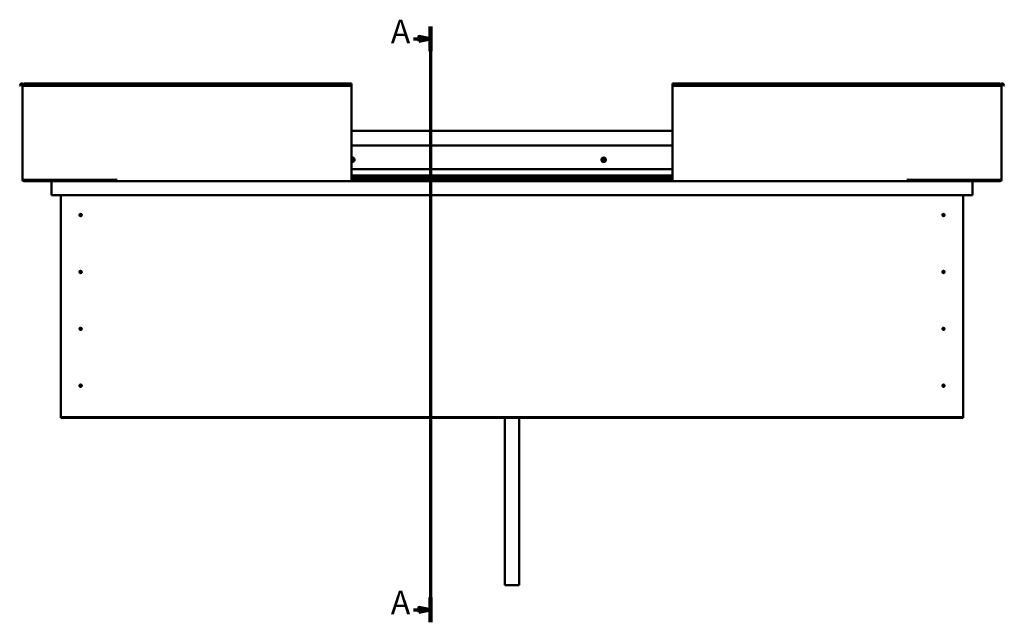
# Model space of a CAD drawing. Units: millimetres. Extents: x -1281 to 20990, y -26654 to -16590.
# Drawn here: x 7120 to 9215, y -23830 to -22548 of the extents above; entities that cross this region are included whole.
import ezdxf

# ---------------------------------------------------------------- set-up
doc = ezdxf.new("R2010")
doc.units = ezdxf.units.MM
doc.layers.add('Section Line (ISO)', color=7, linetype='Continuous', lineweight=70)
doc.layers.add('Visible (ISO)', color=7, linetype='Continuous', lineweight=50)
doc.styles.add('Label Text (ISO)', font='tahoma.ttf')

# ---------------------------------------------------------------- blocks, each defined once
blk = doc.blocks.new('2dTransSection0')
at = {"layer": 'Section Line (ISO)', "linetype": 'Continuous'}
for p, q in [((308.94, 582.25), (308.94, 328.81)), ((301.66, 576.96), (303.94, 576.96)), ((308.94, 576.96), (303.94, 577.96)), ((303.94, 577.96), (303.94, 575.96)), ((303.94, 576.96), (308.94, 576.96)), ((303.94, 575.96), (308.94, 576.96)), ((301.66, 334.11), (303.94, 334.11)), ((308.94, 334.11), (303.94, 335.11)), ((303.94, 335.11), (303.94, 333.11)), ((303.94, 334.11), (308.94, 334.11)), ((303.94, 333.11), (308.94, 334.11))]:
    blk.add_line(p, q, dxfattribs=at)
at = {"layer": 'Section Line (ISO)', "linetype": 'Continuous', "lineweight": 140}
for p, q in [((308.94, 582.25), (308.94, 571.66)), ((308.94, 339.4), (308.94, 328.81))]:
    blk.add_line(p, q, dxfattribs=at)
at = {"layer": 'Section Line (ISO)', "linetype": 'Continuous', "flags": 128}
for points in [[(303.94, 575.96), (308.94, 576.96), (303.94, 577.96), (303.94, 575.96)], [(303.94, 333.11), (308.94, 334.11), (303.94, 335.11), (303.94, 333.11)]]:
    blk.add_lwpolyline(points, dxfattribs=at)
at = {"layer": 'Section Line (ISO)'}
for points in [[(303.94, 575.96), (308.94, 576.96), (303.94, 577.96), (303.94, 575.96)], [(303.94, 333.11), (308.94, 334.11), (303.94, 335.11), (303.94, 333.11)]]:
    blk.add_solid(points, dxfattribs=at)
at = {"layer": 'Section Line (ISO)', "char_height": 10, "attachment_point": 7, "line_spacing_factor": 3.164, "style": 'Label Text (ISO)'}
for insert in [(292, 571.96), (292, 329.11)]:
    blk.add_mtext('A', dxfattribs=dict(at, insert=insert))

msp = doc.modelspace()

# ---------------------------------------------------------------- linework, layer by layer
at = {"layer": 'Visible (ISO)'}
for p, q in [((7120.4, -22688.3), (7122.3, -22685)), ((7121.7, -22689.1), (7120.4, -22688.3)), ((7121.7, -22689.1), (7123.6, -22685.8)), ((7126.4, -22686.5), (7126.4, -22888.5)), ((7129.4, -22686.5), (7126.4, -22686.5)), ((7129.4, -22685), (7129.4, -22683.5)), ((7129.4, -22683.5), (7826.4, -22683.5)), ((7129.4, -22685), (7129.4, -22688.3)), ((7129.4, -22689.1), (7129.4, -22688.3)), ((7129.4, -22688.3), (7826.4, -22688.3)), ((7826.4, -22683.5), (7826.4, -22685)), ((7826.4, -22688.3), (7826.4, -22685)), ((7826.4, -22689.1), (7826.4, -22688.3)), ((8509.4, -22683.5), (8509.4, -22685)), ((8509.4, -22683.5), (9206.4, -22683.5)), ((8509.4, -22688.3), (8509.4, -22685)), ((8509.4, -22689.1), (8509.4, -22688.3)), ((9206.4, -22688.3), (8509.4, -22688.3)), ((9206.4, -22685), (9206.4, -22683.5)), ((9206.4, -22685), (9206.4, -22688.3)), ((9206.4, -22686.5), (9209.4, -22686.5)), ((9206.4, -22689.1), (9206.4, -22688.3)), ((9209.4, -22686.5), (9209.4, -22888.5)), ((9214.1, -22689.1), (9212.2, -22685.8)), ((9215.4, -22688.3), (9213.5, -22685)), ((9214.1, -22689.1), (9215.4, -22688.3)), ((7129.4, -22689.1), (7826.4, -22689.1)), ((7826.4, -22888.5), (7826.4, -22689.1)), ((8509.4, -22888.5), (8509.4, -22689.1)), ((9206.4, -22689.1), (8509.4, -22689.1)), ((7826.4, -22784.5), (8509.4, -22784.5)), ((7826.4, -22816), (8509.4, -22816)), ((7826.4, -22866), (8509.4, -22866)), ((7129.4, -22888.5), (7126.4, -22888.5)), ((7129.4, -22888.5), (7324.9, -22888.5)), ((7266.4, -22890), (7129.4, -22890)), ((7189.5, -22891.5), (7129.4, -22891.5)), ((7187.9, -22893), (7187.9, -22893)), ((7187.9, -22921.5), (7187.9, -22893)), ((7187.9, -22893.1), (7187.9, -22893)), ((7187.9, -22893), (7187.9, -22893)), ((7187.9, -22893.1), (7187.9, -22921.5)), ((7187.9, -22921.5), (7187.9, -22893.1)), ((7189.5, -22891.5), (7326.4, -22891.5)), ((7211.9, -22888.5), (7211.9, -22889.1)), ((7212.9, -22889.5), (7326.4, -22889.5)), ((7213.9, -22889.5), (7236.6, -22889.5)), ((7236.6, -22889.5), (7236.6, -22890)), ((7246.1, -22889.5), (7246.1, -22890)), ((7246.1, -22889.5), (7266.4, -22889.5)), ((7266.4, -22891.4), (7266.4, -22889.5)), ((7266.4, -22889.5), (7266.4, -22891.4)), ((7324.9, -22887.8), (7324.9, -22888.5)), ((7326.4, -22887.8), (7324.9, -22887.8)), ((7326.4, -22888.5), (7326.4, -22887.8)), ((7326.4, -22891.5), (7326.4, -22888.5)), ((7326.4, -22891.5), (7826.4, -22891.5)), ((7826.4, -22879.5), (8509.4, -22879.5)), ((7826.4, -22879.6), (8509.4, -22879.6)), ((7826.4, -22880.3), (8509.4, -22880.3)), ((7826.4, -22881), (8509.4, -22881)), ((7826.4, -22884.9), (8509.4, -22884.9)), ((7826.4, -22888.5), (7826.4, -22891.5)), ((7826.4, -22889.5), (8509.4, -22889.5)), ((7826.4, -22891.5), (8509.4, -22891.5)), ((8509.4, -22888.5), (8509.4, -22891.5)), ((9009.4, -22891.5), (8509.4, -22891.5)), ((9009.4, -22888.5), (9009.4, -22887.8)), ((9009.4, -22887.8), (9010.9, -22887.8)), ((9009.4, -22891.5), (9009.4, -22888.5)), ((9009.4, -22889.5), (9125.9, -22889.5)), ((9009.4, -22891.5), (9146.3, -22891.5)), ((9010.9, -22887.8), (9010.9, -22888.5)), ((9206.4, -22888.5), (9010.9, -22888.5)), ((9069.4, -22889.5), (9069.4, -22891.4)), ((9069.4, -22891.4), (9069.4, -22889.5)), ((9069.4, -22889.5), (9089.6, -22889.5)), ((9069.4, -22890), (9206.4, -22890)), ((9089.6, -22889.5), (9089.6, -22890)), ((9099.1, -22889.5), (9099.1, -22890)), ((9099.1, -22889.5), (9124.9, -22889.5)), ((9126.9, -22889.1), (9126.9, -22888.5)), ((9146.3, -22891.5), (9206.4, -22891.5)), ((9147.9, -22893), (9147.9, -22921.5)), ((9147.9, -22893.1), (9147.9, -22893)), ((9147.9, -22893), (9147.9, -22893)), ((9147.9, -22921.5), (9147.9, -22893.1)), ((9147.9, -22893.1), (9147.9, -22921.5)), ((9206.4, -22888.5), (9209.4, -22888.5)), ((7187.9, -22921.5), (7187.9, -22921.5)), ((9147.9, -22921.5), (7187.9, -22921.5)), ((7207.9, -23391.5), (7207.9, -22921.5)), ((9127.9, -22921.5), (9127.9, -23391.5)), ((9147.9, -22921.5), (9147.9, -22921.5)), ((7248.9, -22961.4), (7249, -22961.7)), ((7249, -22961.7), (7249.9, -22963.5)), ((7250.7, -22965.4), (7249.9, -22963.5)), ((7250.8, -22965.7), (7250.7, -22965.4)), ((9084.9, -22961.4), (9085, -22961.7)), ((9085, -22961.7), (9085.9, -22963.5)), ((9086.7, -22965.4), (9085.9, -22963.5)), ((9086.8, -22965.7), (9086.7, -22965.4)), ((7248.9, -23082.4), (7249, -23082.7)), ((7249, -23082.7), (7249.9, -23084.5)), ((7250.7, -23086.4), (7249.9, -23084.5)), ((7250.8, -23086.7), (7250.7, -23086.4)), ((9084.9, -23082.4), (9085, -23082.7)), ((9085, -23082.7), (9085.9, -23084.5)), ((9086.7, -23086.4), (9085.9, -23084.5)), ((9086.8, -23086.7), (9086.7, -23086.4)), ((7248.9, -23203.4), (7249, -23203.7)), ((7249, -23203.7), (7249.9, -23205.5)), ((7250.7, -23207.4), (7249.9, -23205.5)), ((7250.8, -23207.7), (7250.7, -23207.4)), ((9084.9, -23203.4), (9085, -23203.7)), ((9085, -23203.7), (9085.9, -23205.5)), ((9086.7, -23207.4), (9085.9, -23205.5)), ((9086.8, -23207.7), (9086.7, -23207.4)), ((7248.4, -23324.8), (7248.6, -23325)), ((7248.6, -23325), (7249.9, -23326.5)), ((7251.2, -23328.1), (7249.9, -23326.5)), ((7251.3, -23328.3), (7251.2, -23328.1)), ((9084.4, -23324.8), (9084.6, -23325)), ((9084.6, -23325), (9085.9, -23326.5)), ((9087.2, -23328.1), (9085.9, -23326.5)), ((9087.3, -23328.3), (9087.2, -23328.1)), ((7207.9, -23391.5), (7207.9, -23393.5)), ((9127.9, -23393.5), (7207.9, -23393.5)), ((7207.9, -23393.5), (7207.9, -23395)), ((7207.9, -23395), (9127.9, -23395)), ((8152.9, -23395), (8152.9, -23750.5)), ((8182.9, -23395), (8182.9, -23750.5)), ((9127.9, -23391.5), (9127.9, -23393.5)), ((9127.9, -23393.5), (9127.9, -23395)), ((8182.9, -23750.5), (8152.9, -23750.5))]:
    msp.add_line(p, q, dxfattribs=at)
for centre, radius in [((8362.9, -22846), 4.75), ((7249.9, -22963.5), 2.4), ((9085.9, -22963.5), 2.4), ((7249.9, -23084.5), 2.4), ((9085.9, -23084.5), 2.4), ((7249.9, -23205.5), 2.4), ((9085.9, -23205.5), 2.4), ((7249.9, -23326.5), 2.4), ((9085.9, -23326.5), 2.4)]:
    msp.add_circle(centre, radius, dxfattribs=at)
for centre, radius, start, end in [((7124.9, -22686.5), 3, 0, 150), ((7124.9, -22686.5), 1.5, 0, 150), ((9210.9, -22686.5), 3, 30, 180), ((9210.9, -22686.5), 1.5, 30, 180), ((7827.9, -22846), 4.75, 251.5915, 108.4085), ((7827.9, -22846), 2.21, 97.3136, 132.8377), ((7826.6, -22844), 0.787, 255.081, 348.3975), ((7826.3, -22845.2), 0.45, 75.081, 79.0545), ((7826.3, -22847), 0.45, 273.9261, 288.3975), ((7827.9, -22846), 2.21, 227.1623, 266.1649), ((7826.7, -22848.2), 0.787, 15.081, 108.3975), ((7827.8, -22844.2), 0.45, 120.1779, 168.3975), ((7827.9, -22847.8), 0.45, 195.081, 243.3006), ((7827.9, -22846), 2.21, 37.3136, 86.1649), ((7827.8, -22844.2), 0.45, 15.081, 63.3006), ((7827.9, -22846), 2.21, 277.3136, 326.1649), ((7827.9, -22847.8), 0.45, 300.1779, 348.3975), ((7829, -22843.9), 0.787, 195.081, 288.3975), ((7829.1, -22848.1), 0.787, 75.081, 168.3975), ((7829.4, -22845.1), 0.45, 60.1779, 108.3975), ((7829.4, -22846.9), 0.45, 255.081, 303.3006), ((7830.3, -22846), 0.787, 135.081, 228.3975), ((7829.4, -22845.1), 0.45, 315.081, 3.3006), ((7829.4, -22846.9), 0.45, 0.1779, 48.3975), ((7827.9, -22846), 2.21, 337.3136, 26.1649), ((8362.9, -22846), 2.21, 129.197, 178.0483), ((8361.1, -22846.2), 0.45, 106.9644, 155.1839), ((8361.1, -22846.2), 0.45, 212.0613, 260.2809), ((8362.9, -22846), 2.21, 189.197, 238.0483), ((8360.7, -22845), 0.787, 286.9644, 20.2809), ((8360.9, -22847.4), 0.787, 346.9644, 80.2809), ((8361.9, -22844.5), 0.45, 152.0613, 200.2809), ((8362.1, -22847.7), 0.45, 166.9644, 215.1839), ((8362.9, -22846), 2.21, 69.197, 118.0483), ((8361.9, -22844.5), 0.45, 46.9644, 95.1839), ((8362.1, -22847.7), 0.45, 272.0613, 320.2809), ((8362.9, -22846), 2.21, 249.197, 298.0483), ((8362.7, -22843.6), 0.787, 226.9644, 320.2809), ((8363, -22848.5), 0.787, 46.9644, 140.2809), ((8363.7, -22844.4), 0.45, 92.0613, 140.2809), ((8363.9, -22847.5), 0.45, 226.9644, 275.1839), ((8362.9, -22846), 2.21, 9.197, 58.0483), ((8363.7, -22844.4), 0.45, 346.9644, 35.1839), ((8364.9, -22844.7), 0.787, 166.9644, 260.2809), ((8365, -22847.1), 0.787, 106.9644, 200.2809), ((8362.9, -22846), 2.21, 309.197, 358.0483), ((8363.9, -22847.5), 0.45, 332.0613, 20.2809), ((8364.7, -22845.9), 0.45, 32.0613, 80.2809), ((8364.7, -22845.9), 0.45, 286.9644, 335.1839), ((7129.4, -22888.5), 3, 180, 270), ((7129.4, -22888.5), 1.5, 180, 270), ((7189.5, -22893.1), 1.6, 90, 176.4167), ((7189.5, -22893.1), 1.6, 90, 176.4167), ((7189.5, -22893.1), 1.6, 176.4167, 180), ((7266.3, -22891.4), 0.1, 270, 0), ((7266.3, -22891.4), 0.1, 270, 0), ((9069.5, -22891.4), 0.1, 180, 270), ((9069.5, -22891.4), 0.1, 180, 270), ((9146.3, -22893.1), 1.6, 3.5833, 90), ((9146.3, -22893.1), 1.6, 3.5833, 90), ((9146.3, -22893.1), 1.6, 0, 3.5833), ((9206.4, -22888.5), 3, 270, 0), ((9206.4, -22888.5), 1.5, 270, 0), ((7249.9, -22963.5), 2.05, 200.6571, 294.3885), ((7249.9, -22963.5), 2.05, 20.6571, 114.3885), ((9085.9, -22963.5), 2.05, 200.6571, 294.3885), ((9085.9, -22963.5), 2.05, 20.6571, 114.3885), ((7249.9, -23084.5), 2.05, 200.6571, 294.3885), ((7249.9, -23084.5), 2.05, 20.6571, 114.3885), ((9085.9, -23084.5), 2.05, 200.6571, 294.3885), ((9085.9, -23084.5), 2.05, 20.6571, 114.3885), ((7249.9, -23205.5), 2.05, 200.6571, 294.3885), ((7249.9, -23205.5), 2.05, 20.6571, 114.3885), ((9085.9, -23205.5), 2.05, 200.6571, 294.3885), ((9085.9, -23205.5), 2.05, 20.6571, 114.3885), ((7249.9, -23326.5), 2.05, 215.871, 309.6024), ((7249.9, -23326.5), 2.05, 35.871, 129.6024), ((9085.9, -23326.5), 2.05, 215.871, 309.6024), ((9085.9, -23326.5), 2.05, 35.871, 129.6024)]:
    msp.add_arc(centre, radius, start, end, dxfattribs=at)
for points, knots in [([(7827.6, -22843.9), (7827.6, -22843.8), (7827.7, -22843.8), (7827.8, -22843.8), (7827.8, -22843.8), (7827.9, -22843.8), (7828, -22843.8), (7828, -22843.8)], [0.17438702, 0.17438702, 0.17438702, 0.17438702, 0.18896797, 0.18896797, 0.20586323, 0.20586323, 0.21737851, 0.21737851, 0.21737851, 0.21737851]), ([(7828.1, -22848.2), (7828.1, -22848.3), (7828, -22848.3), (7827.9, -22848.3), (7827.9, -22848.3), (7827.8, -22848.3), (7827.7, -22848.3), (7827.7, -22848.2)], [0.17438702, 0.17438702, 0.17438702, 0.17438702, 0.18896797, 0.18896797, 0.20586323, 0.20586323, 0.21737852, 0.21737852, 0.21737852, 0.21737852]), ([(7829.6, -22844.7), (7829.7, -22844.7), (7829.7, -22844.8), (7829.8, -22844.9), (7829.8, -22844.9), (7829.8, -22845), (7829.8, -22845), (7829.8, -22845.1)], [0.17438702, 0.17438702, 0.17438702, 0.17438702, 0.18896797, 0.18896797, 0.20586323, 0.20586323, 0.21737852, 0.21737852, 0.21737852, 0.21737852]), ([(7829.9, -22846.9), (7829.9, -22846.9), (7829.9, -22847), (7829.8, -22847.1), (7829.8, -22847.2), (7829.8, -22847.2), (7829.7, -22847.3), (7829.7, -22847.3)], [0.17438702, 0.17438702, 0.17438702, 0.17438702, 0.18896797, 0.18896797, 0.20586323, 0.20586323, 0.21737852, 0.21737852, 0.21737852, 0.21737852]), ([(8360.7, -22846.4), (8360.7, -22846.4), (8360.6, -22846.3), (8360.6, -22846.2), (8360.6, -22846.1), (8360.6, -22846), (8360.6, -22846), (8360.7, -22846)], [0.17438702, 0.17438702, 0.17438702, 0.17438702, 0.18896797, 0.18896797, 0.20586323, 0.20586323, 0.21737852, 0.21737852, 0.21737852, 0.21737852]), ([(8361.5, -22844.3), (8361.5, -22844.3), (8361.5, -22844.3), (8361.6, -22844.2), (8361.7, -22844.1), (8361.7, -22844.1), (8361.8, -22844.1), (8361.8, -22844.1)], [0.17438702, 0.17438702, 0.17438702, 0.17438702, 0.18896797, 0.18896797, 0.20586323, 0.20586323, 0.21737851, 0.21737851, 0.21737851, 0.21737851]), ([(8362.1, -22848.1), (8362, -22848.1), (8362, -22848.1), (8361.9, -22848.1), (8361.8, -22848), (8361.7, -22848), (8361.7, -22848), (8361.7, -22847.9)], [0.17438702, 0.17438702, 0.17438702, 0.17438702, 0.18896797, 0.18896797, 0.20586323, 0.20586323, 0.21737852, 0.21737852, 0.21737852, 0.21737852]), ([(8363.6, -22844), (8363.7, -22844), (8363.7, -22844), (8363.8, -22844), (8363.9, -22844.1), (8364, -22844.1), (8364, -22844.1), (8364, -22844.2)], [0.17438702, 0.17438702, 0.17438702, 0.17438702, 0.18896797, 0.18896797, 0.20586323, 0.20586323, 0.21737851, 0.21737851, 0.21737851, 0.21737851]), ([(8364.3, -22847.8), (8364.2, -22847.8), (8364.2, -22847.8), (8364.1, -22847.9), (8364.1, -22847.9), (8364, -22848), (8363.9, -22848), (8363.9, -22848)], [0.17438702, 0.17438702, 0.17438702, 0.17438702, 0.18896797, 0.18896797, 0.20586323, 0.20586323, 0.21737852, 0.21737852, 0.21737852, 0.21737852]), ([(8365, -22845.7), (8365.1, -22845.7), (8365.1, -22845.8), (8365.1, -22845.9), (8365.1, -22846), (8365.1, -22846), (8365.1, -22846.1), (8365.1, -22846.1)], [0.17438702, 0.17438702, 0.17438702, 0.17438702, 0.18896797, 0.18896797, 0.20586323, 0.20586323, 0.21737852, 0.21737852, 0.21737852, 0.21737852]), ([(7212.9, -22889.5), (7212.7, -22889.4), (7212.6, -22889.4), (7212.3, -22889.4), (7212.2, -22889.3), (7212, -22889.3), (7212, -22889.3), (7212, -22889.2), (7212, -22889.2), (7212, -22889.2), (7211.9, -22889.2), (7211.9, -22889.2), (7211.9, -22889.2), (7211.9, -22889.1)], [-0.941033, -0.941033, -0.941033, -0.941033, -0.8493157, -0.8493157, -0.7576133, -0.7576133, -0.7289579, -0.7289579, -0.7163905, -0.7163905, -0.70881, -0.70881, -0.7032051, -0.7032051, -0.7032051, -0.7032051]), ([(7214.7, -22889.5), (7214.6, -22889.5), (7214.5, -22889.5), (7214.2, -22889.5), (7214.1, -22889.5), (7213.9, -22889.5)], [-1.2256048, -1.2256048, -1.2256048, -1.2256048, -1.1751644, -1.1751644, -1.1155135, -1.1155135, -1.1155135, -1.1155135]), ([(9124.1, -22889.5), (9124.3, -22889.5), (9124.4, -22889.5), (9124.6, -22889.5), (9124.8, -22889.5), (9124.9, -22889.5)], [-1.2256048, -1.2256048, -1.2256048, -1.2256048, -1.1751644, -1.1751644, -1.1155135, -1.1155135, -1.1155135, -1.1155135]), ([(9125.9, -22889.5), (9126.1, -22889.5), (9126.3, -22889.4), (9126.5, -22889.4), (9126.7, -22889.3), (9126.8, -22889.3), (9126.8, -22889.3), (9126.9, -22889.2), (9126.9, -22889.2), (9126.9, -22889.2), (9126.9, -22889.2), (9126.9, -22889.2), (9126.9, -22889.2), (9126.9, -22889.1)], [-0.9655704, -0.9655704, -0.9655704, -0.9655704, -0.8493157, -0.8493157, -0.7576133, -0.7576133, -0.7289579, -0.7289579, -0.7163905, -0.7163905, -0.70881, -0.70881, -0.7032051, -0.7032051, -0.7032051, -0.7032051]), ([(7247.9, -22964.3), (7247.9, -22964.3), (7247.9, -22964.2), (7247.9, -22964.1), (7247.9, -22964), (7247.8, -22963.7), (7247.8, -22963.5), (7247.8, -22963.2), (7247.8, -22963.1), (7247.9, -22963.1)], [1.0296095, 1.0296095, 1.0296095, 1.0296095, 1.1266468, 1.1266468, 1.3399415, 1.3399415, 1.5532361, 1.5532361, 1.5988171, 1.5988171, 1.5988171, 1.5988171]), ([(7247.9, -22963.1), (7247.9, -22963), (7247.9, -22962.9), (7247.9, -22962.6), (7247.9, -22962.5), (7248.1, -22962.1), (7248.2, -22961.9), (7248.5, -22961.7), (7248.6, -22961.6), (7248.7, -22961.5), (7248.8, -22961.5), (7248.9, -22961.4)], [0.9722954, 0.9722954, 0.9722954, 0.9722954, 1.054543, 1.054543, 1.1645704, 1.1645704, 1.2620554, 1.2620554, 1.289972, 1.289972, 1.3178886, 1.3178886, 1.3178886, 1.3178886]), ([(7251.9, -22964), (7251.9, -22964.1), (7251.9, -22964.2), (7251.8, -22964.5), (7251.8, -22964.6), (7251.6, -22965), (7251.5, -22965.2), (7251.2, -22965.4), (7251.1, -22965.5), (7251, -22965.6), (7250.9, -22965.6), (7250.8, -22965.7)], [0.9725494, 0.9725494, 0.9725494, 0.9725494, 1.0547969, 1.0547969, 1.1648244, 1.1648244, 1.2623094, 1.2623094, 1.290226, 1.290226, 1.3181426, 1.3181426, 1.3181426, 1.3181426]), ([(7251.8, -22962.8), (7251.8, -22962.8), (7251.8, -22962.9), (7251.8, -22963), (7251.9, -22963.1), (7251.9, -22963.4), (7251.9, -22963.6), (7251.9, -22963.9), (7251.9, -22964), (7251.9, -22964)], [1.0298299, 1.0298299, 1.0298299, 1.0298299, 1.1268672, 1.1268672, 1.3401618, 1.3401618, 1.5534565, 1.5534565, 1.5990374, 1.5990374, 1.5990374, 1.5990374]), ([(9083.9, -22964.3), (9083.9, -22964.3), (9083.9, -22964.2), (9083.9, -22964.1), (9083.9, -22964), (9083.8, -22963.7), (9083.8, -22963.5), (9083.8, -22963.2), (9083.8, -22963.1), (9083.9, -22963.1)], [1.0296095, 1.0296095, 1.0296095, 1.0296095, 1.1266468, 1.1266468, 1.3399415, 1.3399415, 1.5532361, 1.5532361, 1.5988171, 1.5988171, 1.5988171, 1.5988171]), ([(9083.9, -22963.1), (9083.9, -22963), (9083.9, -22962.9), (9083.9, -22962.6), (9083.9, -22962.5), (9084.1, -22962.1), (9084.2, -22961.9), (9084.5, -22961.7), (9084.6, -22961.6), (9084.7, -22961.5), (9084.8, -22961.5), (9084.9, -22961.4)], [0.9722954, 0.9722954, 0.9722954, 0.9722954, 1.054543, 1.054543, 1.1645704, 1.1645704, 1.2620554, 1.2620554, 1.289972, 1.289972, 1.3178886, 1.3178886, 1.3178886, 1.3178886]), ([(9087.9, -22964), (9087.9, -22964.1), (9087.9, -22964.2), (9087.8, -22964.5), (9087.8, -22964.6), (9087.6, -22965), (9087.5, -22965.2), (9087.2, -22965.4), (9087.1, -22965.5), (9087, -22965.6), (9086.9, -22965.6), (9086.8, -22965.7)], [0.9725494, 0.9725494, 0.9725494, 0.9725494, 1.0547969, 1.0547969, 1.1648244, 1.1648244, 1.2623094, 1.2623094, 1.290226, 1.290226, 1.3181426, 1.3181426, 1.3181426, 1.3181426]), ([(9087.8, -22962.8), (9087.8, -22962.8), (9087.8, -22962.9), (9087.8, -22963), (9087.9, -22963.1), (9087.9, -22963.4), (9087.9, -22963.6), (9087.9, -22963.9), (9087.9, -22964), (9087.9, -22964)], [1.0298299, 1.0298299, 1.0298299, 1.0298299, 1.1268672, 1.1268672, 1.3401618, 1.3401618, 1.5534565, 1.5534565, 1.5990374, 1.5990374, 1.5990374, 1.5990374]), ([(7247.9, -23085.3), (7247.9, -23085.3), (7247.9, -23085.2), (7247.9, -23085.1), (7247.9, -23085), (7247.8, -23084.7), (7247.8, -23084.5), (7247.8, -23084.2), (7247.8, -23084.1), (7247.9, -23084.1)], [1.0296095, 1.0296095, 1.0296095, 1.0296095, 1.1266468, 1.1266468, 1.3399415, 1.3399415, 1.5532361, 1.5532361, 1.5988171, 1.5988171, 1.5988171, 1.5988171]), ([(7247.9, -23084.1), (7247.9, -23084), (7247.9, -23083.9), (7247.9, -23083.6), (7247.9, -23083.5), (7248.1, -23083.1), (7248.2, -23082.9), (7248.5, -23082.7), (7248.6, -23082.6), (7248.7, -23082.5), (7248.8, -23082.5), (7248.9, -23082.4)], [0.9722954, 0.9722954, 0.9722954, 0.9722954, 1.054543, 1.054543, 1.1645704, 1.1645704, 1.2620554, 1.2620554, 1.289972, 1.289972, 1.3178886, 1.3178886, 1.3178886, 1.3178886]), ([(7251.9, -23085), (7251.9, -23085.1), (7251.9, -23085.2), (7251.8, -23085.5), (7251.8, -23085.6), (7251.6, -23086), (7251.5, -23086.2), (7251.2, -23086.4), (7251.1, -23086.5), (7251, -23086.6), (7250.9, -23086.6), (7250.8, -23086.7)], [0.9725494, 0.9725494, 0.9725494, 0.9725494, 1.0547969, 1.0547969, 1.1648244, 1.1648244, 1.2623094, 1.2623094, 1.290226, 1.290226, 1.3181426, 1.3181426, 1.3181426, 1.3181426]), ([(7251.8, -23083.8), (7251.8, -23083.8), (7251.8, -23083.9), (7251.8, -23084), (7251.9, -23084.1), (7251.9, -23084.4), (7251.9, -23084.6), (7251.9, -23084.9), (7251.9, -23085), (7251.9, -23085)], [1.0298299, 1.0298299, 1.0298299, 1.0298299, 1.1268672, 1.1268672, 1.3401618, 1.3401618, 1.5534565, 1.5534565, 1.5990374, 1.5990374, 1.5990374, 1.5990374]), ([(9083.9, -23085.3), (9083.9, -23085.3), (9083.9, -23085.2), (9083.9, -23085.1), (9083.9, -23085), (9083.8, -23084.7), (9083.8, -23084.5), (9083.8, -23084.2), (9083.8, -23084.1), (9083.9, -23084.1)], [1.0296095, 1.0296095, 1.0296095, 1.0296095, 1.1266468, 1.1266468, 1.3399415, 1.3399415, 1.5532361, 1.5532361, 1.5988171, 1.5988171, 1.5988171, 1.5988171]), ([(9083.9, -23084.1), (9083.9, -23084), (9083.9, -23083.9), (9083.9, -23083.6), (9083.9, -23083.5), (9084.1, -23083.1), (9084.2, -23082.9), (9084.5, -23082.7), (9084.6, -23082.6), (9084.7, -23082.5), (9084.8, -23082.5), (9084.9, -23082.4)], [0.9722954, 0.9722954, 0.9722954, 0.9722954, 1.054543, 1.054543, 1.1645704, 1.1645704, 1.2620554, 1.2620554, 1.289972, 1.289972, 1.3178886, 1.3178886, 1.3178886, 1.3178886]), ([(9087.9, -23085), (9087.9, -23085.1), (9087.9, -23085.2), (9087.8, -23085.5), (9087.8, -23085.6), (9087.6, -23086), (9087.5, -23086.2), (9087.2, -23086.4), (9087.1, -23086.5), (9087, -23086.6), (9086.9, -23086.6), (9086.8, -23086.7)], [0.9725494, 0.9725494, 0.9725494, 0.9725494, 1.0547969, 1.0547969, 1.1648244, 1.1648244, 1.2623094, 1.2623094, 1.290226, 1.290226, 1.3181426, 1.3181426, 1.3181426, 1.3181426]), ([(9087.8, -23083.8), (9087.8, -23083.8), (9087.8, -23083.9), (9087.8, -23084), (9087.9, -23084.1), (9087.9, -23084.4), (9087.9, -23084.6), (9087.9, -23084.9), (9087.9, -23085), (9087.9, -23085)], [1.0298299, 1.0298299, 1.0298299, 1.0298299, 1.1268672, 1.1268672, 1.3401618, 1.3401618, 1.5534565, 1.5534565, 1.5990374, 1.5990374, 1.5990374, 1.5990374]), ([(7247.9, -23206.3), (7247.9, -23206.3), (7247.9, -23206.2), (7247.9, -23206.1), (7247.9, -23206), (7247.8, -23205.7), (7247.8, -23205.5), (7247.8, -23205.2), (7247.8, -23205.1), (7247.9, -23205.1)], [1.0296095, 1.0296095, 1.0296095, 1.0296095, 1.1266468, 1.1266468, 1.3399415, 1.3399415, 1.5532361, 1.5532361, 1.5988171, 1.5988171, 1.5988171, 1.5988171]), ([(7247.9, -23205.1), (7247.9, -23205), (7247.9, -23204.9), (7247.9, -23204.6), (7247.9, -23204.5), (7248.1, -23204.1), (7248.2, -23203.9), (7248.5, -23203.7), (7248.6, -23203.6), (7248.7, -23203.5), (7248.8, -23203.5), (7248.9, -23203.4)], [0.9722954, 0.9722954, 0.9722954, 0.9722954, 1.054543, 1.054543, 1.1645704, 1.1645704, 1.2620554, 1.2620554, 1.289972, 1.289972, 1.3178886, 1.3178886, 1.3178886, 1.3178886]), ([(7251.9, -23206), (7251.9, -23206.1), (7251.9, -23206.2), (7251.8, -23206.5), (7251.8, -23206.6), (7251.6, -23207), (7251.5, -23207.2), (7251.2, -23207.4), (7251.1, -23207.5), (7251, -23207.6), (7250.9, -23207.6), (7250.8, -23207.7)], [0.9725494, 0.9725494, 0.9725494, 0.9725494, 1.0547969, 1.0547969, 1.1648244, 1.1648244, 1.2623094, 1.2623094, 1.290226, 1.290226, 1.3181426, 1.3181426, 1.3181426, 1.3181426]), ([(7251.8, -23204.8), (7251.8, -23204.8), (7251.8, -23204.9), (7251.8, -23205), (7251.9, -23205.1), (7251.9, -23205.4), (7251.9, -23205.6), (7251.9, -23205.9), (7251.9, -23206), (7251.9, -23206)], [1.0298299, 1.0298299, 1.0298299, 1.0298299, 1.1268672, 1.1268672, 1.3401618, 1.3401618, 1.5534565, 1.5534565, 1.5990374, 1.5990374, 1.5990374, 1.5990374]), ([(9083.9, -23206.3), (9083.9, -23206.3), (9083.9, -23206.2), (9083.9, -23206.1), (9083.9, -23206), (9083.8, -23205.7), (9083.8, -23205.5), (9083.8, -23205.2), (9083.8, -23205.1), (9083.9, -23205.1)], [1.0296095, 1.0296095, 1.0296095, 1.0296095, 1.1266468, 1.1266468, 1.3399415, 1.3399415, 1.5532361, 1.5532361, 1.5988171, 1.5988171, 1.5988171, 1.5988171]), ([(9083.9, -23205.1), (9083.9, -23205), (9083.9, -23204.9), (9083.9, -23204.6), (9083.9, -23204.5), (9084.1, -23204.1), (9084.2, -23203.9), (9084.5, -23203.7), (9084.6, -23203.6), (9084.7, -23203.5), (9084.8, -23203.5), (9084.9, -23203.4)], [0.9722954, 0.9722954, 0.9722954, 0.9722954, 1.054543, 1.054543, 1.1645704, 1.1645704, 1.2620554, 1.2620554, 1.289972, 1.289972, 1.3178886, 1.3178886, 1.3178886, 1.3178886]), ([(9087.9, -23206), (9087.9, -23206.1), (9087.9, -23206.2), (9087.8, -23206.5), (9087.8, -23206.6), (9087.6, -23207), (9087.5, -23207.2), (9087.2, -23207.4), (9087.1, -23207.5), (9087, -23207.6), (9086.9, -23207.6), (9086.8, -23207.7)], [0.9725494, 0.9725494, 0.9725494, 0.9725494, 1.0547969, 1.0547969, 1.1648244, 1.1648244, 1.2623094, 1.2623094, 1.290226, 1.290226, 1.3181426, 1.3181426, 1.3181426, 1.3181426]), ([(9087.8, -23204.8), (9087.8, -23204.8), (9087.8, -23204.9), (9087.8, -23205), (9087.9, -23205.1), (9087.9, -23205.4), (9087.9, -23205.6), (9087.9, -23205.9), (9087.9, -23206), (9087.9, -23206)], [1.0298299, 1.0298299, 1.0298299, 1.0298299, 1.1268672, 1.1268672, 1.3401618, 1.3401618, 1.5534565, 1.5534565, 1.5990374, 1.5990374, 1.5990374, 1.5990374]), ([(7247.8, -23326.6), (7247.8, -23326.5), (7247.8, -23326.4), (7247.7, -23326.2), (7247.7, -23326), (7247.8, -23325.6), (7247.9, -23325.4), (7248.1, -23325.1), (7248.1, -23325), (7248.2, -23324.9), (7248.3, -23324.8), (7248.4, -23324.8)], [0.9725494, 0.9725494, 0.9725494, 0.9725494, 1.0547969, 1.0547969, 1.1648244, 1.1648244, 1.2623094, 1.2623094, 1.290226, 1.290226, 1.3181426, 1.3181426, 1.3181426, 1.3181426]), ([(7248.2, -23327.7), (7248.2, -23327.7), (7248.2, -23327.7), (7248.1, -23327.6), (7248, -23327.5), (7247.9, -23327.2), (7247.9, -23327), (7247.8, -23326.7), (7247.8, -23326.7), (7247.8, -23326.6)], [1.0298299, 1.0298299, 1.0298299, 1.0298299, 1.1268672, 1.1268672, 1.3401618, 1.3401618, 1.5534565, 1.5534565, 1.5990374, 1.5990374, 1.5990374, 1.5990374]), ([(7251.9, -23326.5), (7251.9, -23326.6), (7252, -23326.7), (7252, -23326.9), (7252, -23327.1), (7251.9, -23327.5), (7251.8, -23327.7), (7251.7, -23328), (7251.6, -23328.1), (7251.5, -23328.2), (7251.4, -23328.3), (7251.3, -23328.3)], [0.9722954, 0.9722954, 0.9722954, 0.9722954, 1.054543, 1.054543, 1.1645704, 1.1645704, 1.2620554, 1.2620554, 1.289972, 1.289972, 1.3178886, 1.3178886, 1.3178886, 1.3178886]), ([(7251.5, -23325.3), (7251.5, -23325.4), (7251.5, -23325.4), (7251.6, -23325.5), (7251.7, -23325.6), (7251.8, -23325.9), (7251.9, -23326.1), (7251.9, -23326.4), (7251.9, -23326.4), (7251.9, -23326.5)], [1.0296095, 1.0296095, 1.0296095, 1.0296095, 1.1266468, 1.1266468, 1.3399415, 1.3399415, 1.5532361, 1.5532361, 1.5988171, 1.5988171, 1.5988171, 1.5988171]), ([(9083.8, -23326.6), (9083.8, -23326.5), (9083.8, -23326.4), (9083.7, -23326.2), (9083.7, -23326), (9083.8, -23325.6), (9083.9, -23325.4), (9084.1, -23325.1), (9084.1, -23325), (9084.2, -23324.9), (9084.3, -23324.8), (9084.4, -23324.8)], [0.9725494, 0.9725494, 0.9725494, 0.9725494, 1.0547969, 1.0547969, 1.1648244, 1.1648244, 1.2623094, 1.2623094, 1.290226, 1.290226, 1.3181426, 1.3181426, 1.3181426, 1.3181426]), ([(9084.2, -23327.7), (9084.2, -23327.7), (9084.2, -23327.7), (9084.1, -23327.6), (9084, -23327.5), (9083.9, -23327.2), (9083.9, -23327), (9083.8, -23326.7), (9083.8, -23326.7), (9083.8, -23326.6)], [1.0298299, 1.0298299, 1.0298299, 1.0298299, 1.1268672, 1.1268672, 1.3401618, 1.3401618, 1.5534565, 1.5534565, 1.5990374, 1.5990374, 1.5990374, 1.5990374]), ([(9087.9, -23326.5), (9087.9, -23326.6), (9088, -23326.7), (9088, -23326.9), (9088, -23327.1), (9087.9, -23327.5), (9087.8, -23327.7), (9087.7, -23328), (9087.6, -23328.1), (9087.5, -23328.2), (9087.4, -23328.3), (9087.3, -23328.3)], [0.9722954, 0.9722954, 0.9722954, 0.9722954, 1.054543, 1.054543, 1.1645704, 1.1645704, 1.2620554, 1.2620554, 1.289972, 1.289972, 1.3178886, 1.3178886, 1.3178886, 1.3178886]), ([(9087.5, -23325.3), (9087.5, -23325.4), (9087.5, -23325.4), (9087.6, -23325.5), (9087.7, -23325.6), (9087.8, -23325.9), (9087.9, -23326.1), (9087.9, -23326.4), (9087.9, -23326.4), (9087.9, -23326.5)], [1.0296095, 1.0296095, 1.0296095, 1.0296095, 1.1266468, 1.1266468, 1.3399415, 1.3399415, 1.5532361, 1.5532361, 1.5988171, 1.5988171, 1.5988171, 1.5988171])]:
    msp.add_open_spline(points, degree=3, knots=knots, dxfattribs=at)
for points, degree in [([(7212.9, -22888.5), (7212.9, -22889), (7212.9, -22889.3), (7212.9, -22889.5), (7212.9, -22889.5)], 4), ([(7213.9, -22889.5), (7213.6, -22889.5), (7213.3, -22889.5), (7213, -22889.5)], 3), ([(7214.9, -22889.5), (7214.8, -22889.5), (7214.8, -22889.5), (7214.7, -22889.5)], 3), ([(9123.9, -22889.5), (9124, -22889.5), (9124.1, -22889.5), (9124.1, -22889.5)], 3), ([(9124.9, -22889.5), (9125.3, -22889.5), (9125.6, -22889.5), (9125.8, -22889.5)], 3), ([(9125.9, -22889.5), (9125.9, -22889.5), (9125.9, -22889.3), (9125.9, -22889), (9125.9, -22888.5)], 4), ([(7249.9, -22963.5), (7249.3, -22963.8), (7248.6, -22964.1), (7247.9, -22964.3)], 3), ([(7249.9, -22963.5), (7250.5, -22963.3), (7251.1, -22963), (7251.8, -22962.8)], 3), ([(9085.9, -22963.5), (9085.3, -22963.8), (9084.6, -22964.1), (9083.9, -22964.3)], 3), ([(9085.9, -22963.5), (9086.5, -22963.3), (9087.1, -22963), (9087.8, -22962.8)], 3), ([(7249.9, -23084.5), (7249.3, -23084.8), (7248.6, -23085.1), (7247.9, -23085.3)], 3), ([(7249.9, -23084.5), (7250.5, -23084.3), (7251.1, -23084), (7251.8, -23083.8)], 3), ([(9085.9, -23084.5), (9085.3, -23084.8), (9084.6, -23085.1), (9083.9, -23085.3)], 3), ([(9085.9, -23084.5), (9086.5, -23084.3), (9087.1, -23084), (9087.8, -23083.8)], 3), ([(7249.9, -23205.5), (7249.3, -23205.8), (7248.6, -23206.1), (7247.9, -23206.3)], 3), ([(7249.9, -23205.5), (7250.5, -23205.3), (7251.1, -23205), (7251.8, -23204.8)], 3), ([(9085.9, -23205.5), (9085.3, -23205.8), (9084.6, -23206.1), (9083.9, -23206.3)], 3), ([(9085.9, -23205.5), (9086.5, -23205.3), (9087.1, -23205), (9087.8, -23204.8)], 3), ([(7249.9, -23326.5), (7249.3, -23327), (7248.8, -23327.4), (7248.2, -23327.7)], 3), ([(7249.9, -23326.5), (7250.4, -23326.1), (7250.9, -23325.7), (7251.5, -23325.3)], 3), ([(9085.9, -23326.5), (9085.3, -23327), (9084.8, -23327.4), (9084.2, -23327.7)], 3), ([(9085.9, -23326.5), (9086.4, -23326.1), (9086.9, -23325.7), (9087.5, -23325.3)], 3)]:
    msp.add_open_spline(points, degree=degree, dxfattribs=at)

# ---------------------------------------------------------------- block references
at = {"layer": 'Section Line (ISO)', "xscale": 5, "yscale": 5, "zscale": 5}
msp.add_blockref('2dTransSection0', (6450, -25473.6), dxfattribs=at)

doc.saveas('drawing.dxf')
